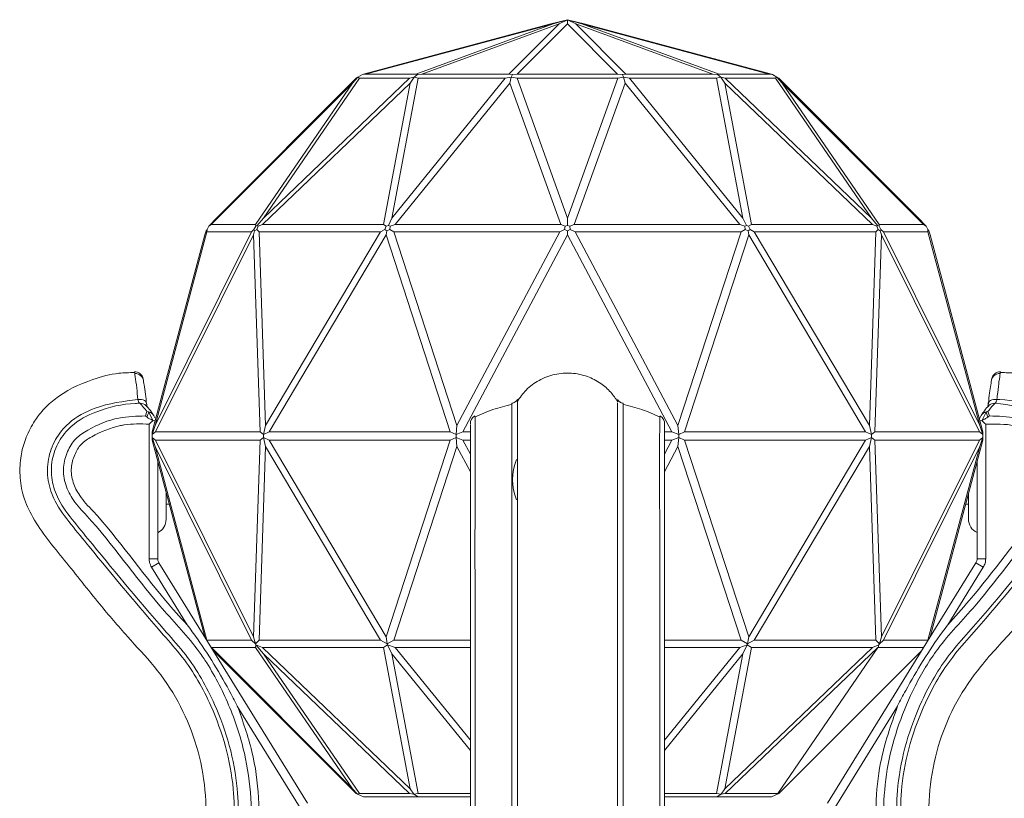
# Model space of a CAD drawing. Units: inches. Extents: x 1.11 to 10.51, y 0.23 to 6.91.
# Drawn here: x 1.11 to 1.87, y 2.02 to 2.62 of the extents above; entities that cross this region are included whole.
import ezdxf

# ---------------------------------------------------------------- set-up
doc = ezdxf.new("R2010")
doc.units = ezdxf.units.IN
doc.header["$MEASUREMENT"] = 0

msp = doc.modelspace()

# ---------------------------------------------------------------- linework, layer by layer
at = {"color": 7, "linetype": 'Continuous', "lineweight": 15}
for p, q in [((1.37367691, 2.5813288), (1.51844041, 2.62011806)), ((1.520162, 2.62011806), (1.3753985, 2.5813288)), ((1.41418776, 2.5813288), (1.520162, 2.62011806)), ((1.52486545, 2.62011806), (1.41889122, 2.5813288)), ((1.48607619, 2.5813288), (1.52486545, 2.62011806)), ((1.53129049, 2.62011806), (1.49250123, 2.5813288)), ((1.51844041, 2.62011806), (1.53129049, 2.62333058)), ((1.520162, 2.62011806), (1.53129049, 2.62333058)), ((1.53129049, 2.62333058), (1.52486545, 2.62011806)), ((1.53129049, 2.62011806), (1.53129049, 2.62333058)), ((1.53771553, 2.62011806), (1.53129049, 2.62333058)), ((1.54241899, 2.62011806), (1.53129049, 2.62333058)), ((1.54414058, 2.62011806), (1.53129049, 2.62333058)), ((1.57007976, 2.5813288), (1.53129049, 2.62011806)), ((1.53771553, 2.62011806), (1.5765048, 2.5813288)), ((1.64368977, 2.5813288), (1.53771553, 2.62011806)), ((1.54241899, 2.62011806), (1.64839323, 2.5813288)), ((1.68718249, 2.5813288), (1.54241899, 2.62011806)), ((1.54414058, 2.62011806), (1.68890407, 2.5813288)), ((1.36535922, 2.57441973), (1.3694718, 2.57890097)), ((1.36810014, 2.57810905), (1.3694718, 2.57890097)), ((1.3694718, 2.57890097), (1.37293144, 2.5808984)), ((1.3694718, 2.57890097), (1.37055922, 2.57810905)), ((1.3753985, 2.5813288), (1.37293144, 2.5808984)), ((1.37293144, 2.5808984), (1.37367691, 2.5813288)), ((1.3753985, 2.5813288), (1.41418776, 2.5813288)), ((1.40936778, 2.57810905), (1.41283099, 2.57890097)), ((1.40982037, 2.57441973), (1.41283099, 2.57890097)), ((1.41283099, 2.57890097), (1.41536362, 2.5808984)), ((1.41283099, 2.57890097), (1.41608612, 2.57810905)), ((1.41536362, 2.5808984), (1.41418776, 2.5813288)), ((1.41889122, 2.5813288), (1.41536362, 2.5808984)), ((1.41889122, 2.5813288), (1.48607619, 2.5813288)), ((1.48330451, 2.57810905), (1.4879313, 2.57890097)), ((1.48885831, 2.5808984), (1.48607619, 2.5813288)), ((1.48682934, 2.57441973), (1.4879313, 2.57890097)), ((1.48885831, 2.5808984), (1.4879313, 2.57890097)), ((1.4879313, 2.57890097), (1.49248194, 2.57810905)), ((1.49250123, 2.5813288), (1.48885831, 2.5808984)), ((1.49250123, 2.5813288), (1.57007976, 2.5813288)), ((1.57372267, 2.5808984), (1.57007976, 2.5813288)), ((1.57009905, 2.57810905), (1.57464968, 2.57890097)), ((1.5765048, 2.5813288), (1.57372267, 2.5808984)), ((1.57372267, 2.5808984), (1.57464968, 2.57890097)), ((1.57575164, 2.57441973), (1.57464968, 2.57890097)), ((1.57464968, 2.57890097), (1.57927648, 2.57810905)), ((1.5765048, 2.5813288), (1.64368977, 2.5813288)), ((1.64721736, 2.5808984), (1.64368977, 2.5813288)), ((1.64649486, 2.57810905), (1.64975, 2.57890097)), ((1.64839323, 2.5813288), (1.64721736, 2.5808984)), ((1.64721736, 2.5808984), (1.64975, 2.57890097)), ((1.64839323, 2.5813288), (1.68718249, 2.5813288)), ((1.65276062, 2.57441973), (1.64975, 2.57890097)), ((1.64975, 2.57890097), (1.65321321, 2.57810905)), ((1.68964954, 2.5808984), (1.68718249, 2.5813288)), ((1.68890407, 2.5813288), (1.68964954, 2.5808984)), ((1.68964954, 2.5808984), (1.69310919, 2.57890097)), ((1.69202176, 2.57810905), (1.69310919, 2.57890097)), ((1.69722177, 2.57441973), (1.69310919, 2.57890097)), ((1.69310919, 2.57890097), (1.69448085, 2.57810905)), ((1.36535922, 2.57441973), (1.2561786, 2.46523911)), ((1.26013971, 2.47014862), (1.36810014, 2.57810905)), ((1.29042962, 2.46523911), (1.36535922, 2.57441973)), ((1.40982037, 2.57441973), (1.29564359, 2.46523911)), ((1.29646703, 2.47014862), (1.40936778, 2.57810905)), ((1.37055922, 2.57810905), (1.29646703, 2.47014862)), ((1.40936778, 2.57810905), (1.37055922, 2.57810905)), ((1.38921911, 2.46523911), (1.40982037, 2.57441973)), ((1.3957151, 2.47014862), (1.48330451, 2.57810905)), ((1.41608612, 2.57810905), (1.3957151, 2.47014862)), ((1.48682934, 2.57441973), (1.39824998, 2.46523911)), ((1.48330451, 2.57810905), (1.41608612, 2.57810905)), ((1.52607652, 2.46523911), (1.48682934, 2.57441973)), ((1.49248194, 2.57810905), (1.53129049, 2.47014862)), ((1.57009905, 2.57810905), (1.49248194, 2.57810905)), ((1.53129049, 2.47014862), (1.57009905, 2.57810905)), ((1.57575164, 2.57441973), (1.53650447, 2.46523911)), ((1.664331, 2.46523911), (1.57575164, 2.57441973)), ((1.57927648, 2.57810905), (1.66686588, 2.47014862)), ((1.64649486, 2.57810905), (1.57927648, 2.57810905)), ((1.66686588, 2.47014862), (1.64649486, 2.57810905)), ((1.65276062, 2.57441973), (1.67336187, 2.46523911)), ((1.76693739, 2.46523911), (1.65276062, 2.57441973)), ((1.65321321, 2.57810905), (1.76611396, 2.47014862)), ((1.69202176, 2.57810905), (1.65321321, 2.57810905)), ((1.76611396, 2.47014862), (1.69202176, 2.57810905)), ((1.69448085, 2.57810905), (1.80244127, 2.47014862)), ((1.69722177, 2.57441973), (1.77215137, 2.46523911)), ((1.80640239, 2.46523911), (1.69722177, 2.57441973)), ((1.2561786, 2.46523911), (1.25433279, 2.46379763)), ((1.25433279, 2.46379763), (1.25469394, 2.46442316)), ((1.25469394, 2.46442316), (1.26013971, 2.47014862)), ((1.2561786, 2.46523911), (1.29042962, 2.46523911)), ((1.2905778, 2.46379763), (1.29042962, 2.46523911)), ((1.29175085, 2.46442316), (1.2905778, 2.46379763)), ((1.29175085, 2.46442316), (1.29646703, 2.47014862)), ((1.29229838, 2.46379763), (1.29175085, 2.46442316)), ((1.29564359, 2.46523911), (1.29229838, 2.46379763)), ((1.29564359, 2.46523911), (1.38921911, 2.46523911)), ((1.39132157, 2.46379763), (1.38921911, 2.46523911)), ((1.39299222, 2.46442316), (1.39132157, 2.46379763)), ((1.3957151, 2.47014862), (1.39299222, 2.46442316)), ((1.39430171, 2.46379763), (1.39299222, 2.46442316)), ((1.39824998, 2.46523911), (1.39430171, 2.46379763)), ((1.39824998, 2.46523911), (1.52607652, 2.46523911)), ((1.52956991, 2.46379763), (1.52607652, 2.46523911)), ((1.53129049, 2.46442316), (1.52956991, 2.46379763)), ((1.53129049, 2.46442316), (1.53129049, 2.47014862)), ((1.53301108, 2.46379763), (1.53129049, 2.46442316)), ((1.53650447, 2.46523911), (1.53301108, 2.46379763)), ((1.53650447, 2.46523911), (1.664331, 2.46523911)), ((1.66827927, 2.46379763), (1.664331, 2.46523911)), ((1.66958877, 2.46442316), (1.66686588, 2.47014862)), ((1.66958877, 2.46442316), (1.66827927, 2.46379763)), ((1.67125941, 2.46379763), (1.66958877, 2.46442316)), ((1.67336187, 2.46523911), (1.67125941, 2.46379763)), ((1.67336187, 2.46523911), (1.76693739, 2.46523911)), ((1.77083013, 2.46442316), (1.76611396, 2.47014862)), ((1.77028261, 2.46379763), (1.76693739, 2.46523911)), ((1.77083013, 2.46442316), (1.77028261, 2.46379763)), ((1.77200319, 2.46379763), (1.77083013, 2.46442316)), ((1.77215137, 2.46523911), (1.77200319, 2.46379763)), ((1.77215137, 2.46523911), (1.80640239, 2.46523911)), ((1.80788704, 2.46442316), (1.80244127, 2.47014862)), ((1.80824819, 2.46379763), (1.80640239, 2.46523911)), ((1.80788704, 2.46442316), (1.80824819, 2.46379763)), ((1.21048656, 2.30511432), (1.25121827, 2.45712713)), ((1.21273478, 2.31002193), (1.28717936, 2.45962901)), ((1.25282188, 2.45962901), (1.21273478, 2.31002193)), ((1.28874083, 2.45712713), (1.21309916, 2.30511432)), ((1.25121827, 2.45712713), (1.25224759, 2.46018595)), ((1.25224759, 2.46018595), (1.25293085, 2.46136939)), ((1.25293085, 2.46136939), (1.25282188, 2.45962901)), ((1.28717936, 2.45962901), (1.25282188, 2.45962901)), ((1.25433279, 2.46379763), (1.25293085, 2.46136939)), ((1.28717936, 2.45962901), (1.28912002, 2.46136939)), ((1.28874083, 2.45712713), (1.28963225, 2.46018595)), ((1.29383311, 2.30511432), (1.28874083, 2.45712713)), ((1.2905778, 2.46379763), (1.28912002, 2.46136939)), ((1.28912002, 2.46136939), (1.28963225, 2.46018595)), ((1.28963225, 2.46018595), (1.29132792, 2.46136939)), ((1.29229838, 2.46379763), (1.29132792, 2.46136939)), ((1.29132792, 2.46136939), (1.29307984, 2.45962901)), ((1.38694622, 2.45962901), (1.29307984, 2.45962901)), ((1.29307984, 2.45962901), (1.29809152, 2.31002193)), ((1.29809152, 2.31002193), (1.38694622, 2.45962901)), ((1.39125438, 2.45712713), (1.30097087, 2.30511432)), ((1.38694622, 2.45962901), (1.39019857, 2.46136939)), ((1.39132157, 2.46379763), (1.39019857, 2.46136939)), ((1.39019857, 2.46136939), (1.39176904, 2.46018595)), ((1.39176904, 2.46018595), (1.39125438, 2.45712713)), ((1.44080618, 2.30511432), (1.39125438, 2.45712713)), ((1.39176904, 2.46018595), (1.39402278, 2.46136939)), ((1.39430171, 2.46379763), (1.39402278, 2.46136939)), ((1.39402278, 2.46136939), (1.39716615, 2.45962901)), ((1.39716615, 2.45962901), (1.44593375, 2.31002193)), ((1.52539001, 2.45962901), (1.39716615, 2.45962901)), ((1.44593375, 2.31002193), (1.52539001, 2.45962901)), ((1.53129049, 2.45712713), (1.45055654, 2.30511432)), ((1.52539001, 2.45962901), (1.52908259, 2.46136939)), ((1.52956991, 2.46379763), (1.52908259, 2.46136939)), ((1.52908259, 2.46136939), (1.53129049, 2.46018595)), ((1.53129049, 2.46018595), (1.5334984, 2.46136939)), ((1.53129049, 2.45712713), (1.53129049, 2.46018595)), ((1.61202444, 2.30511432), (1.53129049, 2.45712713)), ((1.53301108, 2.46379763), (1.5334984, 2.46136939)), ((1.5334984, 2.46136939), (1.53719097, 2.45962901)), ((1.53719097, 2.45962901), (1.61664724, 2.31002193)), ((1.66541484, 2.45962901), (1.53719097, 2.45962901)), ((1.61664724, 2.31002193), (1.66541484, 2.45962901)), ((1.67132661, 2.45712713), (1.62177481, 2.30511432)), ((1.66541484, 2.45962901), (1.66855821, 2.46136939)), ((1.66827927, 2.46379763), (1.66855821, 2.46136939)), ((1.66855821, 2.46136939), (1.67081195, 2.46018595)), ((1.67081195, 2.46018595), (1.67238242, 2.46136939)), ((1.67132661, 2.45712713), (1.67081195, 2.46018595)), ((1.67238242, 2.46136939), (1.67125941, 2.46379763)), ((1.76161011, 2.30511432), (1.67132661, 2.45712713)), ((1.67238242, 2.46136939), (1.67563477, 2.45962901)), ((1.67563477, 2.45962901), (1.76448946, 2.31002193)), ((1.76950115, 2.45962901), (1.67563477, 2.45962901)), ((1.76448946, 2.31002193), (1.76950115, 2.45962901)), ((1.77384015, 2.45712713), (1.76874788, 2.30511432)), ((1.76950115, 2.45962901), (1.77125306, 2.46136939)), ((1.77125306, 2.46136939), (1.77028261, 2.46379763)), ((1.77125306, 2.46136939), (1.77294874, 2.46018595)), ((1.77346097, 2.46136939), (1.77200319, 2.46379763)), ((1.77294874, 2.46018595), (1.77346097, 2.46136939)), ((1.77384015, 2.45712713), (1.77294874, 2.46018595)), ((1.77346097, 2.46136939), (1.77540163, 2.45962901)), ((1.84948183, 2.30511432), (1.77384015, 2.45712713)), ((1.77540163, 2.45962901), (1.84984621, 2.31002193)), ((1.80975911, 2.45962901), (1.77540163, 2.45962901)), ((1.80965014, 2.46136939), (1.80824819, 2.46379763)), ((1.80975911, 2.45962901), (1.80965014, 2.46136939)), ((1.80965014, 2.46136939), (1.8103334, 2.46018595)), ((1.84984621, 2.31002193), (1.80975911, 2.45962901)), ((1.81136272, 2.45712713), (1.8103334, 2.46018595)), ((1.81136272, 2.45712713), (1.85209443, 2.30511432)), ((1.20617745, 2.32663721), (1.20621773, 2.32734194)), ((1.20529872, 2.31733651), (1.20646634, 2.3206999)), ((1.20586986, 2.32527605), (1.20608251, 2.32504897)), ((1.2063288, 2.32554404), (1.20617745, 2.32663721)), ((1.21104634, 2.31391077), (1.20791888, 2.32036079)), ((1.48836555, 2.32484527), (1.48836642, 2.32713346)), ((1.85602184, 2.31642483), (1.8546621, 2.32036079)), ((1.85611465, 2.3206999), (1.85728227, 2.31733651)), ((1.21125079, 2.31381405), (1.21104634, 2.31391077)), ((1.21274271, 2.31353439), (1.21125079, 2.31381405)), ((1.2127003, 2.31584062), (1.21187247, 2.31736043)), ((1.46001999, 2.31699116), (1.4600271, 2.31603621)), ((1.60255389, 2.31603621), (1.60256138, 2.31704249)), ((1.85081637, 2.31772975), (1.84944276, 2.31501047)), ((1.8513302, 2.31381405), (1.84983828, 2.31353439)), ((1.85098714, 2.31802249), (1.8511676, 2.31830592)), ((1.85153465, 2.31391077), (1.8513302, 2.31381405)), ((1.20820376, 2.20712166), (1.20820376, 2.3110487)), ((1.21273478, 2.31002193), (1.21048656, 2.30310983)), ((1.21309916, 2.30511432), (1.21048656, 2.30310983)), ((1.21048656, 2.30310983), (1.21048656, 2.30511432)), ((1.21309916, 2.30511432), (1.29383311, 2.30511432)), ((1.29644571, 2.30310983), (1.29383311, 2.30511432)), ((1.29809152, 2.31002193), (1.29644571, 2.30310983)), ((1.30097087, 2.30511432), (1.29644571, 2.30310983)), ((1.30097087, 2.30511432), (1.44080618, 2.30511432)), ((1.44533134, 2.30310983), (1.44080618, 2.30511432)), ((1.44533134, 2.30310983), (1.44593375, 2.31002193)), ((1.45055654, 2.30511432), (1.44533134, 2.30310983)), ((1.45055654, 2.30511432), (1.45629049, 2.30511432)), ((1.60629049, 2.31082648), (1.60629049, 2.15615164)), ((1.60629049, 2.30511432), (1.61202444, 2.30511432)), ((1.61724965, 2.30310983), (1.61202444, 2.30511432)), ((1.61724965, 2.30310983), (1.61664724, 2.31002193)), ((1.62177481, 2.30511432), (1.61724965, 2.30310983)), ((1.62177481, 2.30511432), (1.76161011, 2.30511432)), ((1.76613527, 2.30310983), (1.76161011, 2.30511432)), ((1.76613527, 2.30310983), (1.76448946, 2.31002193)), ((1.76874788, 2.30511432), (1.76613527, 2.30310983)), ((1.76874788, 2.30511432), (1.84948183, 2.30511432)), ((1.85209443, 2.30310983), (1.84948183, 2.30511432)), ((1.84984621, 2.31002193), (1.85209443, 2.30310983)), ((1.85209443, 2.30511432), (1.85209443, 2.30310983)), ((1.85437723, 2.3110487), (1.85437723, 2.20712166)), ((1.21048656, 2.3006793), (1.21048656, 2.30310983)), ((1.21048656, 2.3006793), (1.21309916, 2.29867481)), ((1.21273478, 2.2937672), (1.21048656, 2.3006793)), ((1.21048656, 2.29867481), (1.21048656, 2.3006793)), ((1.25121827, 2.14666199), (1.21048656, 2.29867481)), ((1.29383311, 2.29867481), (1.21309916, 2.29867481)), ((1.21309916, 2.29867481), (1.28874083, 2.14666199)), ((1.28874083, 2.14666199), (1.29383311, 2.29867481)), ((1.29383311, 2.29867481), (1.29644571, 2.3006793)), ((1.29644571, 2.30310983), (1.29644571, 2.3006793)), ((1.29644571, 2.3006793), (1.30097087, 2.29867481)), ((1.29809152, 2.2937672), (1.29644571, 2.3006793)), ((1.44080618, 2.29867481), (1.30097087, 2.29867481)), ((1.30097087, 2.29867481), (1.39125438, 2.14666199)), ((1.39125438, 2.14666199), (1.44080618, 2.29867481)), ((1.44080618, 2.29867481), (1.44533134, 2.3006793)), ((1.44533134, 2.30310983), (1.44533134, 2.3006793)), ((1.44533134, 2.3006793), (1.45055654, 2.29867481)), ((1.44593375, 2.2937672), (1.44533134, 2.3006793)), ((1.45629049, 2.29867481), (1.45055654, 2.29867481)), ((1.45055654, 2.29867481), (1.45629049, 2.28787844)), ((1.61202444, 2.29867481), (1.60629049, 2.29867481)), ((1.60629049, 2.28787844), (1.61202444, 2.29867481)), ((1.61202444, 2.29867481), (1.61724965, 2.3006793)), ((1.61664724, 2.2937672), (1.61724965, 2.3006793)), ((1.61724965, 2.30310983), (1.61724965, 2.3006793)), ((1.61724965, 2.3006793), (1.62177481, 2.29867481)), ((1.76161011, 2.29867481), (1.62177481, 2.29867481)), ((1.62177481, 2.29867481), (1.67132661, 2.14666199)), ((1.67132661, 2.14666199), (1.76161011, 2.29867481)), ((1.76161011, 2.29867481), (1.76613527, 2.3006793)), ((1.76448946, 2.2937672), (1.76613527, 2.3006793)), ((1.76613527, 2.30310983), (1.76613527, 2.3006793)), ((1.76613527, 2.3006793), (1.76874788, 2.29867481)), ((1.84948183, 2.29867481), (1.76874788, 2.29867481)), ((1.76874788, 2.29867481), (1.77384015, 2.14666199)), ((1.77384015, 2.14666199), (1.84948183, 2.29867481)), ((1.85209443, 2.29867481), (1.81136272, 2.14666199)), ((1.84948183, 2.29867481), (1.85209443, 2.3006793)), ((1.84984621, 2.2937672), (1.85209443, 2.3006793)), ((1.85209443, 2.30310983), (1.85209443, 2.3006793)), ((1.85209443, 2.3006793), (1.85209443, 2.29867481)), ((1.28717936, 2.14416011), (1.21273478, 2.2937672)), ((1.21273478, 2.2937672), (1.25282188, 2.14416011)), ((1.29809152, 2.2937672), (1.29307984, 2.14416011)), ((1.38694622, 2.14416011), (1.29809152, 2.2937672)), ((1.44593375, 2.2937672), (1.39716615, 2.14416011)), ((1.45629049, 2.27426663), (1.44593375, 2.2937672)), ((1.61664724, 2.2937672), (1.60629049, 2.27426663)), ((1.66541484, 2.14416011), (1.61664724, 2.2937672)), ((1.76448946, 2.2937672), (1.67563477, 2.14416011)), ((1.76950115, 2.14416011), (1.76448946, 2.2937672)), ((1.84984621, 2.2937672), (1.77540163, 2.14416011)), ((1.80975911, 2.14416011), (1.84984621, 2.2937672)), ((1.21487042, 2.20712166), (1.21487042, 2.28231399)), ((1.84771056, 2.28231399), (1.84771056, 2.20712166)), ((1.22129575, 2.23755723), (1.22129575, 2.25833434)), ((1.84098846, 2.25722676), (1.84098846, 2.23779293)), ((1.22129575, 2.24917508), (1.22374997, 2.24917508)), ((1.83883102, 2.24917508), (1.84098846, 2.24917508)), ((1.23749323, 2.15615164), (1.21009268, 2.200474)), ((1.33054098, 2.01831838), (1.21576323, 2.2039796)), ((1.84681775, 2.2039796), (1.73204, 2.01831838)), ((1.85248831, 2.200474), (1.82508775, 2.15615164)), ((1.25124297, 2.14658859), (1.25121827, 2.14666199)), ((1.2902804, 2.14137911), (1.28874083, 2.14666199)), ((1.39125438, 2.14666199), (1.39214325, 2.14137911)), ((1.67043773, 2.14137911), (1.67132661, 2.14666199)), ((1.77230058, 2.14137911), (1.77384015, 2.14666199)), ((1.81133802, 2.14658859), (1.81136272, 2.14666199)), ((1.25282188, 2.14416011), (1.25283062, 2.14402045)), ((1.25282188, 2.14416011), (1.28717936, 2.14416011)), ((1.29042962, 2.13855002), (1.2562125, 2.13855002)), ((1.2562674, 2.13846122), (1.36535922, 2.0293694)), ((1.2902804, 2.14137911), (1.28717936, 2.14416011)), ((1.29307984, 2.14416011), (1.2902804, 2.14137911)), ((1.2902804, 2.14137911), (1.29065078, 2.14070147)), ((1.29042962, 2.13855002), (1.29065078, 2.14070147)), ((1.36535922, 2.0293694), (1.29042962, 2.13855002)), ((1.29065078, 2.14070147), (1.29564359, 2.13855002)), ((1.29646703, 2.1336405), (1.29065078, 2.14070147)), ((1.29307984, 2.14416011), (1.38694622, 2.14416011)), ((1.38921911, 2.13855002), (1.29564359, 2.13855002)), ((1.29564359, 2.13855002), (1.40982037, 2.0293694)), ((1.39214325, 2.14137911), (1.38694622, 2.14416011)), ((1.38921911, 2.13855002), (1.39235709, 2.14070147)), ((1.40982037, 2.0293694), (1.38921911, 2.13855002)), ((1.39716615, 2.14416011), (1.39214325, 2.14137911)), ((1.39214325, 2.14137911), (1.39235709, 2.14070147)), ((1.39235709, 2.14070147), (1.39824998, 2.13855002)), ((1.39235709, 2.14070147), (1.3957151, 2.1336405)), ((1.39716615, 2.14416011), (1.45632033, 2.14416011)), ((1.4563257, 2.13855002), (1.39824998, 2.13855002)), ((1.39824998, 2.13855002), (1.45629049, 2.06701079)), ((1.60621498, 2.14416011), (1.66541484, 2.14416011)), ((1.664331, 2.13855002), (1.6062218, 2.13855002)), ((1.60629049, 2.06701079), (1.664331, 2.13855002)), ((1.67336187, 2.13855002), (1.65276062, 2.0293694)), ((1.65276062, 2.0293694), (1.76693739, 2.13855002)), ((1.77111676, 2.13842439), (1.65323276, 2.02569877)), ((1.664331, 2.13855002), (1.6702239, 2.14070147)), ((1.67043773, 2.14137911), (1.66541484, 2.14416011)), ((1.66686588, 2.1336405), (1.6702239, 2.14070147)), ((1.67043773, 2.14137911), (1.6702239, 2.14070147)), ((1.6702239, 2.14070147), (1.67336187, 2.13855002)), ((1.67563477, 2.14416011), (1.67043773, 2.14137911)), ((1.76693739, 2.13855002), (1.67336187, 2.13855002)), ((1.67563477, 2.14416011), (1.76950115, 2.14416011)), ((1.77111676, 2.13842439), (1.69375426, 2.02569877)), ((1.76693739, 2.13855002), (1.77193021, 2.14070147)), ((1.77230058, 2.14137911), (1.76950115, 2.14416011)), ((1.77121111, 2.13855002), (1.77111676, 2.13842439)), ((1.77193021, 2.14070147), (1.77121111, 2.13855002)), ((1.80636848, 2.13855002), (1.77121111, 2.13855002)), ((1.77230058, 2.14137911), (1.77193021, 2.14070147)), ((1.77540163, 2.14416011), (1.77230058, 2.14137911)), ((1.77540163, 2.14416011), (1.80975911, 2.14416011)), ((1.80975037, 2.14402045), (1.80975911, 2.14416011)), ((1.26013971, 2.1336405), (1.25759113, 2.13631998)), ((1.36808145, 2.02569877), (1.26013971, 2.1336405)), ((1.40934823, 2.02569877), (1.29646703, 2.1336405)), ((1.29646703, 2.1336405), (1.3705464, 2.02569877)), ((1.45629049, 2.05897685), (1.3957151, 2.1336405)), ((1.3957151, 2.1336405), (1.4160826, 2.02569877)), ((1.66686588, 2.1336405), (1.60629049, 2.05897685)), ((1.64649839, 2.02569877), (1.66686588, 2.1336405)), ((1.69449954, 2.02569877), (1.8047779, 2.13597713)), ((1.32487042, 2.01481278), (1.27630977, 2.09336311)), ((1.78627121, 2.09336311), (1.73771056, 2.01481278)), ((1.36535922, 2.0293694), (1.36912429, 2.02526681)), ((1.36912429, 2.02526681), (1.36808145, 2.02569877)), ((1.3705464, 2.02569877), (1.36912429, 2.02526681)), ((1.36912429, 2.02526681), (1.3737718, 2.02334175)), ((1.3705464, 2.02569877), (1.40934823, 2.02569877)), ((1.41597881, 2.02334175), (1.3737718, 2.02334175)), ((1.41257659, 2.02526681), (1.40934823, 2.02569877)), ((1.40982037, 2.0293694), (1.41257659, 2.02526681)), ((1.4160826, 2.02569877), (1.41257659, 2.02526681)), ((1.41257659, 2.02526681), (1.41597881, 2.02334175)), ((1.45629049, 2.02334175), (1.41597881, 2.02334175)), ((1.4160826, 2.02569877), (1.45629049, 2.02569877)), ((1.60629049, 2.02569877), (1.64649839, 2.02569877)), ((1.64660218, 2.02334175), (1.60629049, 2.02334175)), ((1.65000439, 2.02526681), (1.64649839, 2.02569877)), ((1.65000439, 2.02526681), (1.64660218, 2.02334175)), ((1.68880918, 2.02334175), (1.64660218, 2.02334175)), ((1.65000439, 2.02526681), (1.65276062, 2.0293694)), ((1.65323276, 2.02569877), (1.65000439, 2.02526681)), ((1.65323276, 2.02569877), (1.69375426, 2.02569877)), ((1.68880918, 2.02334175), (1.69392691, 2.02546158)), ((1.69375426, 2.02569877), (1.69392691, 2.02546158)), ((1.69392691, 2.02546158), (1.69449954, 2.02569877))]:
    msp.add_line(p, q, dxfattribs=at)
at = {"color": 8, "linetype": 'Continuous', "lineweight": 15}
for p, q in [((1.86577942, 2.35139035), (1.86556072, 2.3500711)), ((1.20820376, 2.20712166), (1.21487042, 2.20712166)), ((1.85437723, 2.20712166), (1.84771056, 2.20712166)), ((1.21576323, 2.2039796), (1.21009268, 2.200474)), ((1.84681775, 2.2039796), (1.85248831, 2.200474))]:
    msp.add_line(p, q, dxfattribs=at)
at = {"color": 8, "linetype": 'Continuous', "lineweight": 15, "flags": 128}
for points in [[(1.20621773, 2.32734194), (1.20621075, 2.32738943), (1.20594179, 2.32810731), (1.20538284, 2.32875808), (1.20455942, 2.32931203), (1.20350911, 2.32974388), (1.20227986, 2.3300339), (1.20092779, 2.33016887), (1.19951462, 2.33014261)], [(1.86306637, 2.33014261), (1.8616532, 2.33016887), (1.86030113, 2.3300339), (1.85907188, 2.32974388), (1.85802157, 2.32931203), (1.85719815, 2.32875808), (1.85663919, 2.32810731), (1.85637023, 2.32738943), (1.85635593, 2.32727885)]]:
    msp.add_lwpolyline(points, dxfattribs=at)
at = {"color": 7, "linetype": 'Continuous', "lineweight": 15, "flags": 128}
for points in [[(1.85666891, 2.32523276), (1.85674959, 2.32531475), (1.85677769, 2.32534261)], [(1.21193219, 2.31739178), (1.2118872, 2.31748974), (1.21176315, 2.31773391)], [(1.21213771, 2.31684404), (1.2118872, 2.31748974), (1.21176315, 2.31773391)]]:
    msp.add_lwpolyline(points, dxfattribs=at)
at = {"color": 7, "linetype": 'Continuous', "lineweight": 15}
for centre, radius, start, end in [((1.19705556, 2.34474196), 0.00666667, 10.63934471, 92.21790497), ((1.19742289, 2.34358515), 0.00649843, 0.16666149, 93.55219583), ((1.86515809, 2.34358515), 0.00649843, 86.44780417, 179.83333851), ((1.86552543, 2.34474196), 0.00666667, 87.79786657, 169.36065529), ((1.20556449, 2.31355642), 0.00720019, 70.91382322, 82.80464292), ((1.85701649, 2.31355642), 0.00720019, 97.19535708, 109.08617678), ((1.20590781, 2.31454651), 0.00666667, 28.56201011, 34.32669747), ((1.46295714, 2.31153257), 0.00666664, 118.70074056, 182.01153606), ((1.59962457, 2.31152778), 0.00666592, 354.98446689, 61.78153728), ((1.85667317, 2.31454651), 0.00666667, 145.67330253, 151.43798989), ((1.53129049, 2.26817508), 0.04233333, 158.37730576, 201.68574169), ((1.20962909, 2.23755723), 0.01166667, 296.93436619, 0), ((1.85265513, 2.23779293), 0.01166667, 180, 244.53322176)]:
    msp.add_arc(centre, radius, start, end, dxfattribs=at)
at = {"color": 8, "linetype": 'Continuous', "lineweight": 15}
for centre, radius, start, end in [((1.2014001, 2.32084946), 0.00629074, 44.72194318, 92.6517771), ((1.20674942, 2.31497648), 0.00573042, 35.52175036, 92.83157109), ((1.2071365, 2.31508948), 0.00532906, 29.75079747, 81.55763281), ((1.85544435, 2.31508985), 0.00532867, 98.44147014, 150.29494389), ((1.85583157, 2.31497648), 0.00573042, 87.16842891, 144.47824964), ((1.86118831, 2.32082914), 0.0063107, 87.42410016, 134.33972245)]:
    msp.add_arc(centre, radius, start, end, dxfattribs=at)
at = {"color": 7, "linetype": 'Continuous', "lineweight": 15}
for points, knots in [([(1.1968259, 2.35081097), (1.19281869, 2.35076734), (1.18191025, 2.35064856), (1.16039853, 2.34479853), (1.13960122, 2.33500924), (1.1256087, 2.3216372), (1.11802351, 2.31127755), (1.11235873, 2.29974113), (1.10869833, 2.28600337), (1.10791775, 2.27107055), (1.11058277, 2.25474175), (1.12138233, 2.23169698), (1.14347319, 2.20538986), (1.16767142, 2.17456185), (1.19079603, 2.14723193), (1.21317193, 2.12393024), (1.23147745, 2.09701123), (1.24475306, 2.06614401), (1.25187255, 2.03288875), (1.25287208, 1.99896714), (1.2467719, 1.97101057), (1.23481968, 1.95109587), (1.22365145, 1.93453907), (1.213801, 1.91281454), (1.20588985, 1.88606116), (1.20161557, 1.85406462), (1.20413493, 1.83140322), (1.20547153, 1.81938061)], [0, 0, 0, 0, 0.01875968, 0.051067649, 0.10387, 0.124477444, 0.141285304, 0.163945465, 0.184381588, 0.207625606, 0.23366422, 0.261196578, 0.325946288, 0.393926835, 0.44550074, 0.493909568, 0.545426411, 0.597361001, 0.650703582, 0.704078771, 0.756029786, 0.781935359, 0.812663032, 0.849767582, 0.893312857, 0.943399024, 1, 1, 1, 1]), ([(1.19951462, 2.33014261), (1.19921876, 2.33314716), (1.19851877, 2.34025596), (1.19752465, 2.34692222), (1.19715287, 2.34924325), (1.19702027, 2.3500711)], [0, 0, 0, 0, 0.320167956, 0.757521101, 1, 1, 1, 1]), ([(1.57012725, 2.32835771), (1.56843478, 2.33086502), (1.56480935, 2.33623588), (1.55688074, 2.34302053), (1.54662346, 2.34835225), (1.53438236, 2.35095303), (1.52139593, 2.35001778), (1.50929825, 2.34540409), (1.49919897, 2.33804526), (1.49463871, 2.33149579), (1.49245372, 2.3283577)], [0, 0, 0, 0, 0.0970255249, 0.2078369201, 0.3316131928, 0.4656491569, 0.6052689114, 0.7445346712, 0.8775972057, 1, 1, 1, 1]), ([(1.85710946, 1.81938061), (1.85844606, 1.83140322), (1.86096542, 1.85406462), (1.85669114, 1.88606116), (1.84877999, 1.91281454), (1.83892954, 1.93453907), (1.82776132, 1.95109586), (1.81580903, 1.97101063), (1.80970943, 1.9989667), (1.8107065, 2.03289042), (1.81783505, 2.06613784), (1.83107781, 2.09703351), (1.85117022, 2.12627819), (1.87796225, 2.154029), (1.90272509, 2.18394935), (1.92481939, 2.21272709), (1.94257066, 2.23441226), (1.95198398, 2.254751), (1.95466653, 2.27106841), (1.95388193, 2.28600385), (1.95022246, 2.299741), (1.94455743, 2.31127758), (1.93697229, 2.32163719), (1.92297976, 2.33500925), (1.90218246, 2.34479853), (1.88067073, 2.35064856), (1.8697623, 2.35076734), (1.86575509, 2.35081097)], [0, 0, 0, 0, 0.056600769, 0.106686752, 0.150231867, 0.187336281, 0.21806384, 0.243969318, 0.295920143, 0.349295136, 0.402637521, 0.454571921, 0.506088575, 0.568248696, 0.635433942, 0.68825065, 0.73880438, 0.766336637, 0.792375155, 0.815619089, 0.836055137, 0.858715214, 0.875523013, 0.896130381, 0.948932538, 0.981240389, 1, 1, 1, 1]), ([(1.86556072, 2.3500711), (1.86555647, 2.35004503), (1.86535222, 2.3487928), (1.86473647, 2.34490568), (1.86373895, 2.33728615), (1.86324052, 2.33199228), (1.86306637, 2.33014261)], [0, 0, 0, 0, 0.009306347, 0.447082868, 0.80681168, 1, 1, 1, 1]), ([(1.2039213, 2.34360405), (1.20404105, 2.34289657), (1.20437794, 2.34090617), (1.20528006, 2.33519903), (1.20591021, 2.32918689), (1.20617745, 2.32663721)], [0, 0, 0, 0, 0.241037398, 0.678131603, 1, 1, 1, 1]), ([(1.85640354, 2.32663721), (1.85656001, 2.32820187), (1.85700675, 2.33266904), (1.85794761, 2.33939811), (1.85840631, 2.34210746), (1.85865969, 2.34360405)], [0, 0, 0, 0, 0.194390976, 0.554996474, 1, 1, 1, 1]), ([(1.22652806, 1.82361977), (1.22607291, 1.82693164), (1.22328344, 1.84722882), (1.22478817, 1.87694578), (1.23509956, 1.91006008), (1.24785542, 1.93221856), (1.26125421, 1.95323425), (1.27068773, 1.97676664), (1.27437609, 2.00257865), (1.27373805, 2.03152777), (1.26805456, 2.06229044), (1.25545266, 2.09697337), (1.23890648, 2.12626076), (1.20430492, 2.16485155), (1.17599066, 2.19925792), (1.1479519, 2.23345116), (1.13542762, 2.24954996), (1.12937714, 2.26725912), (1.12946947, 2.28400517), (1.13525252, 2.29949727), (1.14707424, 2.31427738), (1.16931935, 2.32613745), (1.18834038, 2.32866044), (1.19951462, 2.33014261)], [0, 0, 0, 0, 0.016607139, 0.10177894, 0.144725431, 0.187780157, 0.228239495, 0.268482222, 0.312555628, 0.35675153, 0.411867234, 0.467036537, 0.539586203, 0.577001977, 0.72415084, 0.760707743, 0.79704848, 0.824557137, 0.851988061, 0.878523082, 0.905209059, 0.944313371, 1, 1, 1, 1]), ([(1.20110905, 2.32713346), (1.20097434, 2.32721303), (1.20054514, 2.3274665), (1.19993505, 2.32834634), (1.19965366, 2.32954856), (1.19951462, 2.33014261)], [0, 0, 0, 0, 0.187930597, 0.598735603, 1, 1, 1, 1]), ([(1.49270968, 2.33014261), (1.49262416, 2.33001168), (1.49211799, 2.32923674), (1.49076096, 2.32790086), (1.48921392, 2.32740507), (1.48836642, 2.32713346)], [0, 0, 0, 0, 0.084189829, 0.498299878, 1, 1, 1, 1]), ([(1.49270968, 2.33014261), (1.49270973, 2.33012872), (1.49271002, 2.3300379), (1.49270952, 2.32872438), (1.4927091, 2.32761181)], [0, 0, 0, 0, 0.152994217, 1, 1, 1, 1]), ([(1.56987832, 1.82361977), (1.56987922, 1.82693164), (1.56988473, 1.84722882), (1.56985759, 1.87694578), (1.56986864, 1.91006008), (1.56988768, 1.93221856), (1.56988077, 1.95323425), (1.56987962, 1.97676664), (1.56988947, 2.00257865), (1.56988972, 2.03152777), (1.56987898, 2.06229044), (1.56987462, 2.09697338), (1.56988382, 2.12626076), (1.56987668, 2.16485156), (1.56989833, 2.19925777), (1.56987122, 2.23345128), (1.56986401, 2.24954954), (1.56986569, 2.26726027), (1.56986492, 2.28400092), (1.5698674, 2.29951261), (1.56986858, 2.31420834), (1.56987447, 2.3242893), (1.5698728, 2.32641252), (1.56987203, 2.3273842)], [0, 0, 0, 0, 0.016992707, 0.104141941, 0.148085522, 0.19213985, 0.233538532, 0.274715575, 0.319812233, 0.365034231, 0.421429556, 0.477879725, 0.552113777, 0.590398234, 0.740963452, 0.778369097, 0.815553556, 0.843700882, 0.87176867, 0.898919755, 0.9262253, 0.966237497, 1, 1, 1, 1]), ([(1.57421456, 2.32713346), (1.57389706, 2.32721303), (1.5728855, 2.3274665), (1.57125603, 2.32834634), (1.57032925, 2.32954856), (1.5698713, 2.33014261)], [0, 0, 0, 0, 0.1879305966, 0.598735603, 1, 1, 1, 1]), ([(1.86306637, 2.33014261), (1.86376434, 2.33012209), (1.87498357, 2.3297921), (1.89386434, 2.32539878), (1.9155102, 2.31433924), (1.9273277, 2.29948352), (1.93311173, 2.28400898), (1.93320379, 2.26725809), (1.92715338, 2.24955034), (1.91462912, 2.23345103), (1.88659001, 2.19925826), (1.85827967, 2.16484928), (1.82428432, 2.12694762), (1.80794068, 2.0985328), (1.79517112, 2.06464697), (1.78904877, 2.03359209), (1.78810675, 2.00426373), (1.79158485, 1.97737057), (1.80186655, 1.95234171), (1.8177991, 1.92778797), (1.83124293, 1.90196357), (1.83698082, 1.87410483), (1.83878193, 1.84886792), (1.8369672, 1.83207848), (1.83605293, 1.82361977)], [0, 0, 0, 0, 0.003466934, 0.055727363, 0.09482328, 0.121503528, 0.148032851, 0.175457887, 0.202960638, 0.239293572, 0.275842627, 0.422959898, 0.460367639, 0.528342636, 0.584056942, 0.639720562, 0.68459972, 0.729359038, 0.773268638, 0.817515168, 0.874869451, 0.91630493, 0.957833476, 1, 1, 1, 1]), ([(1.85635371, 2.32727854), (1.85635204, 2.32725392), (1.85628886, 2.32631918), (1.85609797, 2.32516288), (1.85595923, 2.32456072), (1.85590765, 2.32433688)], [0, 0, 0, 0, 0.0167112828, 0.6344855119, 1, 1, 1, 1]), ([(1.86306637, 2.33014261), (1.86304148, 2.33001168), (1.8628942, 2.32923674), (1.86245791, 2.32790086), (1.8618209, 2.32740507), (1.86147193, 2.32713346)], [0, 0, 0, 0, 0.084189829, 0.498299878, 1, 1, 1, 1]), ([(1.20110905, 2.32713346), (1.19992614, 2.32711396), (1.18855817, 2.32692657), (1.16985708, 2.32249557), (1.14905655, 2.31201333), (1.1379138, 2.29792743), (1.13248821, 2.28345845), (1.13241329, 2.26772813), (1.13821111, 2.2507448), (1.15051765, 2.23507475), (1.17849051, 2.20116171), (1.20668455, 2.166763), (1.24145396, 2.12801374), (1.25820957, 2.09827946), (1.27102193, 2.06307082), (1.27684554, 2.03180401), (1.27747941, 2.00231459), (1.2736557, 1.97598976), (1.26406585, 1.95198108), (1.25063875, 1.93082919), (1.23789934, 1.90891919), (1.22775444, 1.87644813), (1.22634595, 1.84694058), (1.22920347, 1.82667288), (1.22970814, 1.82309333)], [0, 0, 0, 0, 0.00589837, 0.056683983, 0.094438703, 0.119425777, 0.144401342, 0.170200058, 0.196244601, 0.232319933, 0.26862475, 0.415943798, 0.453924183, 0.527940755, 0.584174913, 0.640350447, 0.68564111, 0.730812005, 0.772015951, 0.813429965, 0.855727221, 0.897897523, 0.981967317, 1, 1, 1, 1]), ([(1.20646634, 2.3206999), (1.20593155, 2.32141311), (1.20406307, 2.32390498), (1.20233086, 2.32590093), (1.20123918, 2.3270022), (1.20110905, 2.32713346)], [0, 0, 0, 0, 0.2610046894, 0.9119146364, 1, 1, 1, 1]), ([(1.21141984, 2.3182726), (1.21131252, 2.31843535), (1.20989736, 2.32058135), (1.20793706, 2.32308507), (1.20649999, 2.32456004), (1.20604922, 2.32502269)], [0, 0, 0, 0, 0.053319763, 0.703056316, 1, 1, 1, 1]), ([(1.2066613, 2.32437435), (1.20664867, 2.32442174), (1.20658236, 2.32467048), (1.20644163, 2.32533414), (1.20636418, 2.32612866), (1.20634535, 2.32632187)], [0, 0, 0, 0, 0.151189066, 0.793579086, 1, 1, 1, 1]), ([(1.20791888, 2.32036079), (1.20751551, 2.31919347), (1.20708397, 2.31794463), (1.2065913, 2.31651795), (1.20655915, 2.31642483)], [0, 0, 0, 0, 0.934729346, 1, 1, 1, 1]), ([(1.48856859, 2.32630265), (1.48358225, 2.32511572), (1.47361233, 2.32274252), (1.46431098, 2.31844542), (1.4596616, 2.31629747)], [0, 0, 0, 0, 0.500138179, 1, 1, 1, 1]), ([(1.60291939, 2.31629747), (1.59827, 2.31844542), (1.58896866, 2.32274252), (1.57899873, 2.32511572), (1.57401239, 2.32630265)], [0, 0, 0, 0, 0.499861821, 1, 1, 1, 1]), ([(1.57421456, 2.32713346), (1.57421458, 2.3271383), (1.57421464, 2.32715449), (1.57421503, 2.32605209), (1.57421531, 2.32527892)], [0, 0, 0, 0, 0.2986526, 1, 1, 1, 1]), ([(1.83287284, 1.82309333), (1.83383606, 1.831728), (1.83571081, 1.84853382), (1.83398492, 1.87363028), (1.82844131, 1.90096154), (1.81495943, 1.92648459), (1.79903564, 1.95112009), (1.78860783, 1.97662834), (1.78499937, 2.00403501), (1.7859473, 2.03390533), (1.79221652, 2.06546319), (1.80519364, 2.09986269), (1.82174562, 2.12871004), (1.85590002, 2.16676069), (1.88409015, 2.20116177), (1.91206338, 2.23507484), (1.92436984, 2.25074442), (1.93016776, 2.26772914), (1.93009255, 2.28345472), (1.92466801, 2.29794086), (1.91352072, 2.31195227), (1.89168741, 2.32347118), (1.87280057, 2.32576037), (1.86147193, 2.32713346)], [0, 0, 0, 0, 0.043240062, 0.084159002, 0.124970957, 0.181339812, 0.226555997, 0.271442548, 0.31731219, 0.363299056, 0.42003512, 0.476826451, 0.546196335, 0.584174594, 0.731485394, 0.767788178, 0.80386149, 0.829904575, 0.855701846, 0.880676013, 0.905661688, 0.943414294, 1, 1, 1, 1]), ([(1.85666957, 2.32523101), (1.85562078, 2.32412016), (1.85392522, 2.32232426), (1.85187029, 2.31916631), (1.85108643, 2.31796171)], [0, 0, 0, 0, 0.61854936, 1, 1, 1, 1]), ([(1.8546621, 2.32036079), (1.85465935, 2.32035535), (1.85366794, 2.31839723), (1.85259981, 2.31615088), (1.85153465, 2.31391077)], [0, 0, 0, 0, 0.00277781, 1, 1, 1, 1]), ([(1.86147193, 2.32713346), (1.86134183, 2.32700225), (1.86007759, 2.32572715), (1.85829832, 2.32363632), (1.85641201, 2.32109977), (1.85611465, 2.3206999)], [0, 0, 0, 0, 0.088114946, 0.856247681, 1, 1, 1, 1]), ([(1.23960363, 1.82314137), (1.2385502, 1.832156), (1.23644198, 1.85019701), (1.23834383, 1.87549569), (1.24398439, 1.89820584), (1.25641717, 1.92244752), (1.27406764, 1.95007931), (1.28669294, 1.98590299), (1.28768677, 2.0223464), (1.28249386, 2.05848279), (1.2705848, 2.09451164), (1.25681569, 2.12089502), (1.23898245, 2.14663352), (1.2051322, 2.18109454), (1.17731143, 2.22266005), (1.14960376, 2.2511929), (1.14305327, 2.26410855), (1.14122343, 2.27746195), (1.14462987, 2.28972482), (1.15079697, 2.30025789), (1.16475085, 2.30919951), (1.18286762, 2.31678662), (1.19839961, 2.31716738), (1.20529872, 2.31733651)], [0, 0, 0, 0, 0.045975958, 0.092011903, 0.12792371, 0.163925084, 0.229595056, 0.294354763, 0.353525063, 0.412774327, 0.478960968, 0.545103069, 0.562977893, 0.637718707, 0.789051871, 0.815952612, 0.838496408, 0.861403268, 0.882486508, 0.902130319, 0.921715532, 0.965227006, 1, 1, 1, 1]), ([(1.20655915, 2.31642483), (1.20615741, 2.31674537), (1.20574253, 2.3170764), (1.20531236, 2.31732852), (1.20529872, 2.31733651)], [0, 0, 0, 0, 0.96829739, 1, 1, 1, 1]), ([(1.20655915, 2.31642483), (1.20720911, 2.31597606), (1.20855346, 2.31504786), (1.21019727, 2.31429806), (1.21104634, 2.31391077)], [0, 0, 0, 0, 0.483472544, 1, 1, 1, 1]), ([(1.20820376, 2.3110487), (1.20821839, 2.31106198), (1.20906147, 2.31182713), (1.21010889, 2.31277771), (1.2110703, 2.31365025), (1.21125079, 2.31381405)], [0, 0, 0, 0, 0.014146606, 0.814927616, 1, 1, 1, 1]), ([(1.85728227, 2.31733651), (1.86418138, 2.31716738), (1.87971336, 2.31678662), (1.89783014, 2.30919951), (1.91178402, 2.30025789), (1.91795112, 2.28972482), (1.92135756, 2.27746196), (1.91952773, 2.26410853), (1.91297718, 2.25119297), (1.88527027, 2.22265912), (1.85743554, 2.1811117), (1.81822854, 2.14112053), (1.79936706, 2.10950973), (1.78666934, 2.07953506), (1.77814995, 2.04854779), (1.77480613, 2.01661076), (1.77643164, 1.98592627), (1.78557279, 1.95807901), (1.79900528, 1.93390266), (1.81260125, 1.91162921), (1.82148707, 1.88874832), (1.82618888, 1.85942581), (1.82424791, 1.83749634), (1.82297736, 1.82314137)], [0, 0, 0, 0, 0.034774512, 0.078287884, 0.097873952, 0.11751862, 0.13860278, 0.161510639, 0.184055419, 0.210957333, 0.362297101, 0.437041177, 0.493762058, 0.547864997, 0.601950118, 0.656158355, 0.710312846, 0.756506614, 0.803455144, 0.850455424, 0.888778198, 0.927194559, 1, 1, 1, 1]), ([(1.8513302, 2.31381405), (1.85161889, 2.31355204), (1.85258592, 2.31267442), (1.85363189, 2.31172514), (1.85436259, 2.31106198), (1.85437723, 2.3110487)], [0, 0, 0, 0, 0.294316376, 0.985865832, 1, 1, 1, 1]), ([(1.85153465, 2.31391077), (1.85248181, 2.31434293), (1.85412945, 2.3150947), (1.85545731, 2.31602803), (1.85602184, 2.31642483)], [0, 0, 0, 0, 0.5748578722, 1, 1, 1, 1]), ([(1.85728227, 2.31733651), (1.85726863, 2.31732852), (1.85683846, 2.3170764), (1.85642357, 2.31674537), (1.85602184, 2.31642483)], [0, 0, 0, 0, 0.03170261, 1, 1, 1, 1]), ([(1.20820376, 2.3110487), (1.20174353, 2.31125423), (1.1942885, 2.3114914), (1.1792202, 2.30852333), (1.16777476, 2.30394448), (1.15531268, 2.29609215), (1.15022608, 2.28722665), (1.14738244, 2.27704906), (1.14893995, 2.26585814), (1.15484323, 2.25432914), (1.18194497, 2.22636812), (1.20636308, 2.19049992), (1.23191399, 2.16230765), (1.23749323, 2.15615164)], [0, 0, 0, 0, 0.084363658, 0.097354662, 0.201583009, 0.245001736, 0.287197924, 0.332368556, 0.381932097, 0.431501992, 0.500190297, 0.890862514, 1, 1, 1, 1]), ([(1.45629049, 2.15615164), (1.45629049, 2.16230765), (1.45629049, 2.19049994), (1.45629049, 2.2263679), (1.45629049, 2.25432925), (1.45629049, 2.26585784), (1.45629049, 2.27705014), (1.45629049, 2.28722308), (1.45629049, 2.29610467), (1.45629049, 2.30386738), (1.45629049, 2.31064686), (1.45629049, 2.31065298), (1.45629049, 2.31065534)], [0, 0, 0, 0, 0.1127404519, 0.516309968, 0.5872658861, 0.6384722369, 0.6896720239, 0.7363338781, 0.7799230927, 0.8247752055, 0.9324444531, 1, 1, 1, 1]), ([(1.82508775, 2.15615164), (1.830667, 2.16230765), (1.85621791, 2.19049993), (1.88063603, 2.226368), (1.90773776, 2.2543292), (1.91364105, 2.26585798), (1.9151985, 2.27704963), (1.91235504, 2.28722475), (1.90726783, 2.29609881), (1.89480912, 2.3039035), (1.87733231, 2.31131493), (1.86184921, 2.31113536), (1.85437723, 2.3110487)], [0, 0, 0, 0, 0.109152841, 0.499880024, 0.568577993, 0.618154863, 0.667725377, 0.712902364, 0.755104489, 0.798529324, 0.902772336, 1, 1, 1, 1]), ([(1.20820376, 2.20712166), (1.20825388, 2.2062059), (1.20838205, 2.20386387), (1.20944522, 2.20175704), (1.21009268, 2.200474)], [0, 0, 0, 0, 0.391011741, 1, 1, 1, 1]), ([(1.2159879, 2.20364241), (1.21579203, 2.20395434), (1.21520543, 2.20488856), (1.21485136, 2.20612925), (1.21488889, 2.20699221), (1.21489444, 2.20711998)], [0, 0, 0, 0, 0.299251029, 0.896242573, 1, 1, 1, 1]), ([(1.84769915, 2.20749098), (1.84770241, 2.20715338), (1.84771281, 2.20607853), (1.84730455, 2.20474668), (1.84676143, 2.20390066), (1.84661623, 2.20367449)], [0, 0, 0, 0, 0.251219664, 0.799825073, 1, 1, 1, 1]), ([(1.85248831, 2.200474), (1.85303515, 2.20151611), (1.85412874, 2.20360017), (1.8542944, 2.20594789), (1.85437723, 2.20712166)], [0, 0, 0, 0, 0.500037628, 1, 1, 1, 1]), ([(1.27630977, 2.09336311), (1.27628791, 2.09340615), (1.27524122, 2.0954669), (1.26599469, 2.11334885), (1.25340242, 2.13451483), (1.24020101, 2.15250696), (1.23752177, 2.15611323), (1.23749323, 2.15615164)], [0, 0, 0, 0, 0.001960099, 0.093856182, 0.817568733, 0.998056807, 1, 1, 1, 1]), ([(1.45629049, 2.15615164), (1.4562905, 2.15611323), (1.45629059, 2.15425254), (1.45639606, 2.13806755), (1.45648474, 2.11716186), (1.4562907, 2.0974122), (1.4562905, 2.09340615), (1.45629049, 2.09336311)], [0, 0, 0, 0, 0.001943281, 0.094130841, 0.817537044, 0.998039812, 1, 1, 1, 1]), ([(1.60629049, 2.09336311), (1.60629049, 2.09340615), (1.60629039, 2.0954669), (1.60619838, 2.11334885), (1.60606439, 2.13451483), (1.6062903, 2.15250696), (1.60629049, 2.15611323), (1.60629049, 2.15615164)], [0, 0, 0, 0, 0.001960099, 0.093856182, 0.817568733, 0.998056807, 1, 1, 1, 1]), ([(1.82508775, 2.15615164), (1.82505922, 2.15611323), (1.82367686, 2.15425254), (1.81170602, 2.13806755), (1.79869409, 2.11716186), (1.78832784, 2.0974122), (1.78629307, 2.09340615), (1.78627121, 2.09336311)], [0, 0, 0, 0, 0.001943281, 0.094130841, 0.817537044, 0.998039812, 1, 1, 1, 1]), ([(1.27630977, 2.09336311), (1.28047935, 2.08177869), (1.2887422, 2.05882184), (1.29359188, 2.0225583), (1.29263582, 1.9850149), (1.27971943, 1.94807008), (1.26193514, 1.9200955), (1.24968471, 1.89619781), (1.24431522, 1.87454298), (1.24244129, 1.85027255), (1.24447182, 1.83287016), (1.24548637, 1.82417508)], [0, 0, 0, 0, 0.131021332, 0.259645066, 0.388108181, 0.528235274, 0.670294194, 0.7419326, 0.813401794, 0.906766541, 1, 1, 1, 1]), ([(1.45629049, 1.82417508), (1.45629049, 1.83802409), (1.45629049, 1.85905779), (1.45629049, 1.88709895), (1.45629049, 1.90943602), (1.45629049, 1.93173328), (1.45629049, 1.95648461), (1.45629049, 1.98507505), (1.45629049, 2.01664856), (1.45629049, 2.05400084), (1.45629049, 2.07891316), (1.45629049, 2.09336311)], [0, 0, 0, 0, 0.147698108, 0.224322031, 0.300743613, 0.401699474, 0.502543542, 0.601795417, 0.719488792, 0.837294407, 1, 1, 1, 1]), ([(1.60629049, 2.09336311), (1.60629049, 2.08177869), (1.60629049, 2.05882184), (1.60629049, 2.0225583), (1.60629049, 1.9850149), (1.60629049, 1.94807008), (1.60629049, 1.9200955), (1.60629049, 1.89619781), (1.60629049, 1.87454298), (1.60629049, 1.85027255), (1.60629049, 1.83287016), (1.60629049, 1.82417508)], [0, 0, 0, 0, 0.131021332, 0.259645066, 0.388108181, 0.528235274, 0.670294194, 0.7419326, 0.813401794, 0.906766541, 1, 1, 1, 1]), ([(1.81709462, 1.82417508), (1.81831118, 1.83802409), (1.82015887, 1.85905779), (1.81566929, 1.88709895), (1.80701755, 1.90943602), (1.79344205, 1.93173328), (1.77982471, 1.95648461), (1.77049736, 1.98507505), (1.76889185, 2.01664856), (1.7724779, 2.05400084), (1.78120767, 2.07891316), (1.78627121, 2.09336311)], [0, 0, 0, 0, 0.147698108, 0.224322031, 0.300743613, 0.401699474, 0.502543542, 0.601795417, 0.719488792, 0.837294407, 1, 1, 1, 1])]:
    msp.add_open_spline(points, degree=3, knots=knots, dxfattribs=at)
at = {"color": 8, "linetype": 'Continuous', "lineweight": 15}
for points, knots in [([(1.19702027, 2.3500711), (1.1969419, 2.35054505), (1.19683942, 2.35116486), (1.1967824, 2.35150591), (1.19680081, 2.3513949), (1.19680156, 2.35139035)], [0, 0, 0, 0, 0.757066415, 0.990035021, 1, 1, 1, 1]), ([(1.4927091, 2.32761181), (1.49270827, 2.32654734), (1.49270646, 2.32422429), (1.49271241, 2.31422204), (1.49271358, 2.29950957), (1.49271607, 2.28400176), (1.4927153, 2.26726004), (1.49271697, 2.24954963), (1.49270977, 2.23345123), (1.49268266, 2.199258), (1.49270431, 2.1648493), (1.49269729, 2.12694762), (1.49270576, 2.0985328), (1.49270267, 2.06464697), (1.4926919, 2.03359209), (1.49269124, 2.00426373), (1.49270131, 1.97737057), (1.49269954, 1.95234171), (1.49269232, 1.92778797), (1.49272351, 1.90196357), (1.49271187, 1.87410483), (1.49269571, 1.84886792), (1.49270034, 1.83207848), (1.49270266, 1.82361977)], [0, 0, 0, 0, 0.033833495, 0.073835888, 0.101134742, 0.128279174, 0.156340085, 0.184480514, 0.221655863, 0.259052342, 0.409580669, 0.447855745, 0.517406807, 0.574412902, 0.631367137, 0.677286862, 0.723083967, 0.768011653, 0.813284082, 0.871968178, 0.914364379, 0.956855805, 1, 1, 1, 1]), ([(1.48835843, 1.82309333), (1.48835457, 1.831728), (1.48834706, 1.84853382), (1.4883691, 1.87363028), (1.48839157, 1.90096154), (1.4883428, 1.92648459), (1.48835341, 1.95112009), (1.4883579, 1.97662834), (1.48834268, 2.00403501), (1.48834219, 2.03390533), (1.48835846, 2.06546319), (1.4883646, 2.09986269), (1.48835088, 2.12871004), (1.48836144, 2.1667607), (1.48833056, 2.20116164), (1.48836851, 2.23507494), (1.48837867, 2.25074408), (1.48836847, 2.26773002), (1.4883723, 2.28345149), (1.488368, 2.29795253), (1.48837381, 2.31189922), (1.48836068, 2.32187956), (1.48836394, 2.3238644), (1.48836555, 2.32484527)], [0, 0, 0, 0, 0.044109059, 0.085850348, 0.127482501, 0.184984203, 0.231109099, 0.276897736, 0.323689222, 0.370600287, 0.428476577, 0.486409245, 0.557173258, 0.595914766, 0.746186075, 0.783218438, 0.820016716, 0.84658319, 0.872898909, 0.898374982, 0.923862795, 0.962374117, 1, 1, 1, 1]), ([(1.57421531, 2.32527892), (1.57421698, 2.32411597), (1.57422035, 2.32176422), (1.57420717, 2.31191975), (1.57421299, 2.29794802), (1.57420868, 2.28345274), (1.57421252, 2.26772968), (1.57420231, 2.25074421), (1.57421247, 2.23507493), (1.57425043, 2.20116148), (1.57421957, 2.16676302), (1.57423027, 2.12801374), (1.57421548, 2.09827946), (1.57422355, 2.06307082), (1.57423962, 2.03180401), (1.57423784, 2.00231459), (1.5742231, 1.97598976), (1.57422625, 1.95198108), (1.57423699, 1.93082919), (1.57420642, 1.90891919), (1.57419772, 1.87644813), (1.57423247, 1.84694058), (1.57422405, 1.82667288), (1.57422256, 1.82309333)], [0, 0, 0, 0, 0.037678187, 0.076193584, 0.101684094, 0.127162863, 0.153481367, 0.180050653, 0.216852825, 0.253889106, 0.404176317, 0.442921926, 0.518429773, 0.575796929, 0.633104279, 0.679307452, 0.725388443, 0.767422561, 0.809670979, 0.852820433, 0.895840377, 0.981603997, 1, 1, 1, 1]), ([(1.4600271, 2.31603621), (1.46002831, 2.31595163), (1.46003701, 2.31534337), (1.45996455, 2.30907341), (1.46013457, 2.3002802), (1.46007601, 2.28971836), (1.46012759, 2.27746391), (1.46008298, 2.26410801), (1.46015086, 2.25119314), (1.45968261, 2.22265881), (1.46003809, 2.18111176), (1.45995458, 2.14112053), (1.45999237, 2.10950973), (1.46000117, 2.07953506), (1.45996466, 2.04854779), (1.45992876, 2.01661076), (1.45996151, 1.98592627), (1.45996962, 1.95807901), (1.45994435, 1.93390266), (1.4599898, 1.91162921), (1.46008757, 1.88874832), (1.45999461, 1.85942581), (1.45999536, 1.83749634), (1.45999586, 1.82314137)], [0, 0, 0, 0, 0.007228531, 0.051983705, 0.072128728, 0.092334023, 0.114019891, 0.137581503, 0.160769675, 0.188439327, 0.344098088, 0.420975239, 0.479314842, 0.534961793, 0.590590416, 0.646345669, 0.702045641, 0.749557705, 0.79784607, 0.846187663, 0.885604107, 0.925116809, 1, 1, 1, 1]), ([(1.60258512, 1.82314137), (1.6025893, 1.832156), (1.60259764, 1.85019701), (1.60248864, 1.87549569), (1.60251229, 1.89820584), (1.60264505, 1.92244752), (1.60261661, 1.95007931), (1.60262071, 1.98590299), (1.6026528, 2.0223464), (1.60259594, 2.05848279), (1.60258177, 2.09451164), (1.60261003, 2.12089502), (1.60261236, 2.14663352), (1.60254511, 2.1810946), (1.60289826, 2.22265974), (1.60243013, 2.25119307), (1.602498, 2.26410802), (1.6024534, 2.27746391), (1.60250498, 2.28971836), (1.60244642, 2.3002802), (1.60261644, 2.30907341), (1.60254398, 2.31534337), (1.60255268, 2.31595163), (1.60255389, 2.31603621)], [0, 0, 0, 0, 0.047287979, 0.094637656, 0.131574282, 0.168603032, 0.236147035, 0.302754796, 0.363613647, 0.424553712, 0.492629129, 0.560658734, 0.579043654, 0.655917355, 0.81156913, 0.83923754, 0.862424671, 0.885985226, 0.907670121, 0.927874509, 0.948018628, 0.992771794, 1, 1, 1, 1])]:
    msp.add_open_spline(points, degree=3, knots=knots, dxfattribs=at)

doc.saveas('drawing.dxf')
